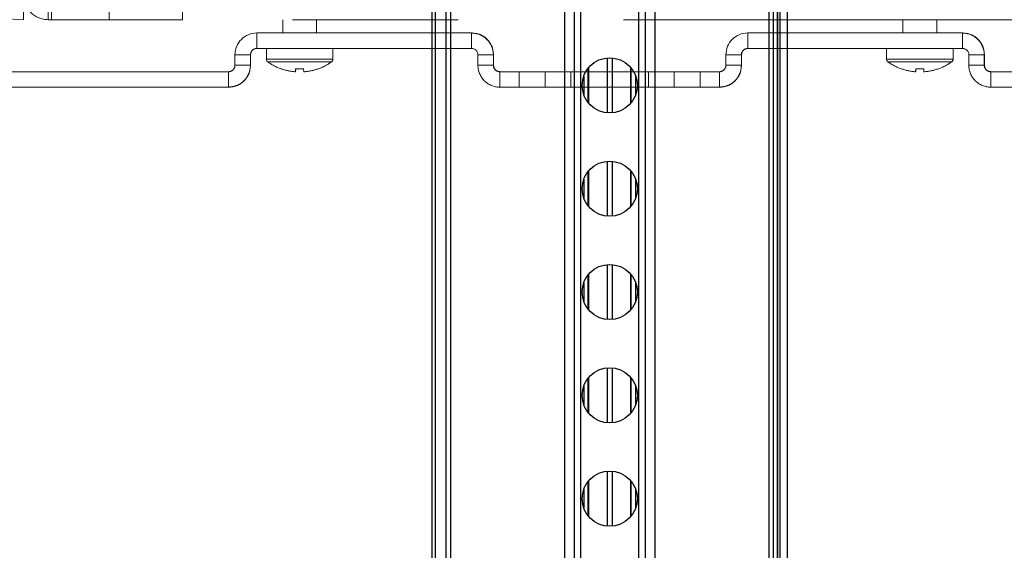
# Model space of a CAD drawing. Units: inches. Extents: x 0.5 to 16.5, y 0.2 to 10.8.
# Drawn here: x 8.8 to 9.4, y 6.4 to 6.7 of the extents above; entities that cross this region are included whole.
import ezdxf

# ---------------------------------------------------------------- set-up
doc = ezdxf.new("R2010")
doc.units = ezdxf.units.IN
doc.header["$MEASUREMENT"] = 0
doc.linetypes.add('PHANTOM', pattern=[0.5, 0.25, -0.05, 0.05, -0.05, 0.05, -0.05])
doc.layers.add('SLD-0', color=179, linetype='Continuous')
doc.styles.add('SLDTEXTSTYLE0', font='TXT', dxfattribs={"width": 0.75})
doc.dimstyles.new('SLDDIMSTYLE2', dxfattribs={"dimtxt": 0.125, "dimasz": 0.13, "dimexe": 0, "dimexo": 0.0625, "dimgap": 0.03125, "dimtad": 0, "dimtih": 1, "dimtoh": 1, "dimlfac": 8, "dimrnd": 1e-09, "dimzin": 12, "dimdsep": 46, "dimtxsty": 'SLDTEXTSTYLE0', "dimsah": 1, "dimcen": 0.09, "dimadec": 0, "dimazin": 3, "dimtfac": 1, "dimtmove": 0, "dimatfit": 0, "dimfxl": 0, "dimfrac": 2, "dimtolj": 1, "dimtzin": 12, "dimarcsym": 0})
doc.dimstyles.new('SLDDIMSTYLE4', dxfattribs={"dimtxt": 0.125, "dimasz": 0.13, "dimexe": 0, "dimexo": 0.0625, "dimgap": 0.03125, "dimtad": 0, "dimtih": 1, "dimtoh": 1, "dimlfac": 8, "dimrnd": 1e-09, "dimzin": 12, "dimdsep": 46, "dimtxsty": 'SLDTEXTSTYLE0', "dimsah": 1, "dimcen": 0.09, "dimadec": 0, "dimazin": 3, "dimtfac": 1, "dimtofl": 0, "dimtmove": 0, "dimatfit": 3, "dimfxl": 0, "dimfrac": 2, "dimtolj": 1, "dimtzin": 12, "dimarcsym": 0})

# ---------------------------------------------------------------- blocks, each defined once
blk = doc.blocks.new('_D_5')
at = {"layer": 'SLD-0'}
for p, q in [((7.70437, 7.72843), (7.66628, 7.72843)), ((7.66628, 7.72843), (7.66628, 7.53)), ((7.93527, 7.72843), (7.97336, 7.72843)), ((7.97336, 7.72843), (7.97336, 7.53)), ((8.12528, 7.5484), (8.37528, 7.5484)), ((8.37528, 7.5484), (8.37528, 6.96347)), ((7.66628, 7.53), (7.70437, 7.53)), ((7.97336, 7.53), (7.93527, 7.53)), ((8.61624, 6.96347), (8.25028, 6.96347)), ((9.044, 6.92109), (8.25028, 6.92109)), ((8.37528, 6.92109), (8.37528, 6.67109))]:
    blk.add_line(p, q, dxfattribs=at)
for points in [[(8.37528, 6.96347), (8.39528, 7.09347), (8.35528, 7.09347)], [(8.37528, 6.92109), (8.35528, 6.79109), (8.39528, 6.79109)]]:
    blk.add_solid(points, dxfattribs=at)
at = {"layer": 'SLD-0', "char_height": 0.125, "attachment_point": 1, "style": 'SLDTEXTSTYLE0'}
for s, insert in [('8.6', (7.70437, 7.69113)), ('.34', (7.70437, 7.50411))]:
    blk.add_mtext(s, dxfattribs=dict(at, insert=insert))
blk = doc.blocks.new('_D_6')
at = {"layer": 'SLD-0'}
for p, q in [((9.60724, 6.96347), (10.77504, 6.96347)), ((10.65004, 6.96347), (10.65004, 6.33156)), ((10.5115, 6.30617), (10.47341, 6.30617)), ((10.47341, 6.30617), (10.47341, 6.10773)), ((10.78858, 6.30617), (10.82667, 6.30617)), ((10.82667, 6.30617), (10.82667, 6.10773)), ((10.47341, 6.10773), (10.5115, 6.10773)), ((10.82667, 6.10773), (10.78858, 6.10773)), ((10.65004, 5.54608), (10.65004, 5.92071)), ((9.30884, 5.54608), (10.77504, 5.54608))]:
    blk.add_line(p, q, dxfattribs=at)
for points in [[(10.65004, 6.96347), (10.63004, 6.83347), (10.67004, 6.83347)], [(10.65004, 5.54608), (10.67004, 5.67608), (10.63004, 5.67608)]]:
    blk.add_solid(points, dxfattribs=at)
at = {"layer": 'SLD-0', "char_height": 0.125, "attachment_point": 1, "style": 'SLDTEXTSTYLE0'}
for s, insert in [('288', (10.5115, 6.26887)), ('11.34', (10.44223, 6.08184))]:
    blk.add_mtext(s, dxfattribs=dict(at, insert=insert))

msp = doc.modelspace()

# ---------------------------------------------------------------- linework, layer by layer
at = {"color": 7, "linetype": 'Continuous', "lineweight": 25}
for p, q in [((9.00422, 6.96347), (9.00422, 5.57854)), ((9.00423, 6.96347), (9.00423, 5.57854)), ((9.01268, 6.96347), (9.01268, 5.54608)), ((9.0844, 6.96347), (9.0844, 5.5887)), ((9.09416, 6.96347), (9.09416, 5.5887)), ((9.12932, 5.5887), (9.12932, 6.96347)), ((9.13908, 6.96347), (9.13908, 5.5887)), ((9.21081, 5.54608), (9.21081, 6.96347)), ((9.21315, 5.57854), (9.21315, 6.96347)), ((9.21926, 5.57854), (9.21926, 6.96347)), ((9.09918, 6.6489), (9.09918, 6.67087)), ((9.1243, 6.67087), (9.1243, 6.6489)), ((9.09612, 6.66575), (9.09612, 6.65403)), ((9.12737, 6.66575), (9.12737, 6.65403)), ((9.09612, 6.60325), (9.09612, 6.59153)), ((9.09918, 6.5864), (9.09918, 6.60837)), ((9.1243, 6.60837), (9.1243, 6.5864)), ((9.12737, 6.60325), (9.12737, 6.59153)), ((9.09918, 6.5239), (9.09918, 6.54587)), ((9.1243, 6.54587), (9.1243, 6.5239)), ((9.09612, 6.54075), (9.09612, 6.52903)), ((9.12737, 6.54075), (9.12737, 6.52903)), ((9.09612, 6.47825), (9.09612, 6.46653)), ((9.09918, 6.4614), (9.09918, 6.48337)), ((9.1243, 6.48337), (9.1243, 6.4614)), ((9.12737, 6.47825), (9.12737, 6.46653)), ((9.09918, 6.3989), (9.09918, 6.42087)), ((9.1243, 6.42087), (9.1243, 6.3989)), ((9.09612, 6.41575), (9.09612, 6.40403)), ((9.12737, 6.41575), (9.12737, 6.40403))]:
    msp.add_line(p, q, dxfattribs=at)
at = {"color": 8, "linetype": 'Continuous', "lineweight": 25}
for p, q in [((9.00624, 6.96347), (9.00624, 5.57854)), ((9.01552, 6.96347), (9.01552, 5.54608)), ((9.09041, 5.5887), (9.09041, 6.96347)), ((9.13307, 6.96347), (9.13307, 5.5887)), ((9.20796, 6.96347), (9.20796, 5.54608)), ((9.21322, 6.96347), (9.21322, 5.57854)), ((9.21451, 6.96347), (9.21451, 5.57854)), ((9.11031, 6.64326), (9.11031, 6.67651)), ((9.11317, 6.67651), (9.11317, 6.64326)), ((9.09878, 6.64937), (9.09878, 6.6704)), ((9.1247, 6.64937), (9.1247, 6.6704)), ((9.11031, 6.58076), (9.11031, 6.61401)), ((9.11317, 6.61401), (9.11317, 6.58076)), ((9.09878, 6.58687), (9.09878, 6.6079)), ((9.1247, 6.58687), (9.1247, 6.6079)), ((9.11031, 6.51826), (9.11031, 6.55151)), ((9.11317, 6.55151), (9.11317, 6.51826)), ((9.09878, 6.52437), (9.09878, 6.5454)), ((9.1247, 6.52437), (9.1247, 6.5454)), ((9.11031, 6.45576), (9.11031, 6.48901)), ((9.11317, 6.48901), (9.11317, 6.45576)), ((9.09878, 6.46187), (9.09878, 6.4829)), ((9.1247, 6.46187), (9.1247, 6.4829)), ((9.11031, 6.39326), (9.11031, 6.42651)), ((9.11317, 6.42651), (9.11317, 6.39326)), ((9.09878, 6.39937), (9.09878, 6.4204)), ((9.1247, 6.39937), (9.1247, 6.4204))]:
    msp.add_line(p, q, dxfattribs=at)
at = {"color": 7, "linetype": 'PHANTOM', "lineweight": 18}
for p, q in [((8.75722, 6.69965), (8.75722, 6.76833)), ((8.77218, 6.69965), (8.77218, 6.71086)), ((8.77416, 6.71086), (8.77416, 6.69965)), ((8.80902, 6.69965), (8.80902, 6.71086)), ((8.8534, 6.71086), (8.8534, 6.69965)), ((8.75722, 6.69965), (8.75722, 6.70546)), ((8.74801, 6.70013), (8.75722, 6.69965)), ((8.75722, 6.69965), (8.75722, 6.69965)), ((8.77416, 6.69965), (8.77218, 6.69965)), ((8.80902, 6.69965), (8.77416, 6.69965)), ((8.8534, 6.69965), (8.80902, 6.69965)), ((9.37, 6.69965), (8.8534, 6.69965)), ((8.91397, 6.69965), (8.91397, 6.69162)), ((8.93447, 6.69162), (8.93447, 6.69965)), ((8.93451, 6.69162), (8.93451, 6.69965)), ((9.28897, 6.69965), (9.28897, 6.69162)), ((9.30947, 6.69162), (9.30947, 6.69965)), ((9.30951, 6.69162), (9.30951, 6.69965)), ((8.89836, 6.68228), (8.89836, 6.69162)), ((9.02812, 6.69162), (8.89836, 6.69162)), ((9.02812, 6.68228), (9.02812, 6.69162)), ((9.02812, 6.69162), (9.02812, 6.69162)), ((9.02824, 6.69162), (9.02812, 6.69162)), ((9.19523, 6.68228), (9.19523, 6.69162)), ((9.32499, 6.69162), (9.19523, 6.69162)), ((9.32499, 6.69162), (9.32511, 6.69162)), ((9.32499, 6.68228), (9.32499, 6.69162)), ((9.02812, 6.68228), (8.89836, 6.68228)), ((8.90409, 6.68228), (8.90409, 6.67574)), ((8.94434, 6.67574), (8.94434, 6.68228)), ((8.94439, 6.67574), (8.94439, 6.68228)), ((9.32499, 6.68228), (9.19523, 6.68228)), ((9.27909, 6.68228), (9.27909, 6.67574)), ((9.31934, 6.67574), (9.31934, 6.68228)), ((9.31939, 6.67574), (9.31939, 6.68228)), ((8.89445, 6.67837), (8.88511, 6.67837)), ((8.88511, 6.67209), (8.88511, 6.67837)), ((8.89456, 6.67837), (8.89445, 6.67837)), ((8.89445, 6.67209), (8.89445, 6.67837)), ((8.89456, 6.67837), (8.89456, 6.67209)), ((9.04136, 6.67837), (9.03203, 6.67837)), ((9.03203, 6.67209), (9.03203, 6.67837)), ((9.04136, 6.67837), (9.04136, 6.67837)), ((9.04136, 6.67837), (9.04136, 6.67209)), ((9.04136, 6.67209), (9.04136, 6.67837)), ((9.04137, 6.67209), (9.04137, 6.67837)), ((9.04137, 6.67837), (9.04148, 6.67837)), ((9.04148, 6.67837), (9.04148, 6.67209)), ((9.18199, 6.67837), (9.19133, 6.67837)), ((9.18199, 6.67837), (9.18199, 6.67209)), ((9.19133, 6.67837), (9.19133, 6.67837)), ((9.19133, 6.67837), (9.19133, 6.67209)), ((9.19133, 6.67209), (9.19133, 6.67837)), ((9.19133, 6.67837), (9.19133, 6.67209)), ((9.19144, 6.67209), (9.19144, 6.67837)), ((9.3289, 6.67209), (9.3289, 6.67837)), ((9.3289, 6.67837), (9.33824, 6.67837)), ((9.33824, 6.67837), (9.33835, 6.67837)), ((9.33824, 6.67209), (9.33824, 6.67837)), ((9.33835, 6.67209), (9.33835, 6.67837)), ((8.89445, 6.67209), (8.88511, 6.67209)), ((8.89445, 6.67209), (8.89456, 6.67209)), ((8.92167, 6.6681), (8.92184, 6.66999)), ((8.92184, 6.66999), (8.92167, 6.6681)), ((8.92167, 6.6681), (8.92184, 6.66999)), ((8.92172, 6.6681), (8.92189, 6.66999)), ((8.92188, 6.66999), (8.92172, 6.6681)), ((8.92172, 6.6681), (8.92189, 6.66999)), ((8.9266, 6.66999), (8.92676, 6.6681)), ((9.04136, 6.67209), (9.03203, 6.67209)), ((9.04136, 6.67209), (9.04136, 6.67209)), ((9.18199, 6.67209), (9.19133, 6.67209)), ((9.19133, 6.67209), (9.19133, 6.67209)), ((9.19133, 6.67209), (9.19144, 6.67209)), ((9.29667, 6.6681), (9.29684, 6.66999)), ((9.29684, 6.66999), (9.29667, 6.6681)), ((9.29667, 6.6681), (9.29684, 6.66999)), ((9.29672, 6.6681), (9.29689, 6.66999)), ((9.29688, 6.66999), (9.29672, 6.6681)), ((9.29672, 6.6681), (9.29689, 6.66999)), ((9.3016, 6.66999), (9.30176, 6.6681)), ((9.3289, 6.67209), (9.33824, 6.67209)), ((9.33835, 6.67209), (9.33824, 6.67209)), ((8.88121, 6.66818), (8.73668, 6.66818)), ((8.88121, 6.66818), (8.88121, 6.65884)), ((9.04527, 6.66818), (9.04527, 6.65884)), ((9.05699, 6.66818), (9.04527, 6.66818)), ((9.05699, 6.66818), (9.05699, 6.65884)), ((9.05699, 6.66818), (9.07262, 6.66818)), ((9.07262, 6.66818), (9.07262, 6.65884)), ((9.07262, 6.66818), (9.07262, 6.65884)), ((9.07262, 6.66818), (9.07262, 6.66818)), ((9.07262, 6.66818), (9.08825, 6.66818)), ((9.08825, 6.66818), (9.08825, 6.65884)), ((9.13512, 6.66818), (9.08825, 6.66818)), ((9.13512, 6.66818), (9.13512, 6.65884)), ((9.13512, 6.66818), (9.15074, 6.66818)), ((9.15074, 6.66818), (9.15074, 6.65884)), ((9.15074, 6.66818), (9.16636, 6.66818)), ((9.16636, 6.66818), (9.16636, 6.65884)), ((9.17808, 6.66818), (9.16636, 6.66818)), ((9.17808, 6.66818), (9.17808, 6.65884)), ((9.34214, 6.66818), (9.34214, 6.65884)), ((9.48668, 6.66818), (9.34214, 6.66818)), ((8.88121, 6.65884), (8.73668, 6.65884)), ((8.88132, 6.65884), (8.88121, 6.65884)), ((9.05699, 6.65884), (9.04527, 6.65884)), ((9.07262, 6.65884), (9.05699, 6.65884)), ((9.07262, 6.65884), (9.07262, 6.65884)), ((9.08825, 6.65884), (9.07262, 6.65884)), ((9.08825, 6.65884), (9.13512, 6.65884)), ((9.15074, 6.65884), (9.13512, 6.65884)), ((9.16636, 6.65884), (9.15074, 6.65884)), ((9.17808, 6.65884), (9.16636, 6.65884)), ((9.17808, 6.65884), (9.17808, 6.65884)), ((9.17809, 6.65884), (9.1782, 6.65884)), ((9.48668, 6.65884), (9.34214, 6.65884))]:
    msp.add_line(p, q, dxfattribs=at)
at = {"color": 8, "linetype": 'PHANTOM', "lineweight": 18}
for p, q in [((8.94434, 6.67574), (8.90409, 6.67574)), ((8.94357, 6.67423), (8.90486, 6.67423)), ((8.94362, 6.67423), (8.94357, 6.67423)), ((8.94439, 6.67574), (8.94434, 6.67574)), ((9.04137, 6.67837), (9.04136, 6.67837)), ((9.31934, 6.67574), (9.27909, 6.67574)), ((9.31857, 6.67423), (9.27986, 6.67423)), ((9.31862, 6.67423), (9.31857, 6.67423)), ((9.31939, 6.67574), (9.31934, 6.67574)), ((9.04137, 6.67209), (9.04136, 6.67209)), ((9.19133, 6.67209), (9.19133, 6.67209))]:
    msp.add_line(p, q, dxfattribs=at)
at = {"color": 7, "linetype": 'PHANTOM', "lineweight": 18, "flags": 128}
for points in [[(8.91296, 6.66999), (8.91293, 6.66996), (8.91291, 6.66994), (8.9129, 6.66992), (8.9129, 6.66992), (8.9129, 6.66992), (8.91291, 6.66994), (8.91293, 6.66996), (8.91296, 6.66999)], [(8.913, 6.66999), (8.91298, 6.66996), (8.91296, 6.66994), (8.91295, 6.66992), (8.91295, 6.66992), (8.91295, 6.66992), (8.91296, 6.66994), (8.91298, 6.66996), (8.913, 6.66999)], [(8.92184, 6.66999), (8.92181, 6.66963), (8.92178, 6.6693), (8.92175, 6.66901), (8.92173, 6.66875), (8.92171, 6.66853), (8.92169, 6.66835), (8.92168, 6.66821), (8.92167, 6.6681)], [(8.92188, 6.66999), (8.92185, 6.66963), (8.92182, 6.6693), (8.9218, 6.66901), (8.92178, 6.66875), (8.92176, 6.66853), (8.92174, 6.66835), (8.92173, 6.66821), (8.92172, 6.6681)], [(8.93557, 6.66993), (8.93558, 6.66992), (8.93558, 6.66992), (8.93558, 6.66992)], [(9.28796, 6.66999), (9.28793, 6.66996), (9.28791, 6.66994), (9.2879, 6.66992), (9.2879, 6.66992), (9.2879, 6.66992), (9.28791, 6.66994), (9.28793, 6.66996), (9.28796, 6.66999)], [(9.288, 6.66999), (9.28798, 6.66996), (9.28796, 6.66994), (9.28795, 6.66992), (9.28795, 6.66992), (9.28795, 6.66992), (9.28796, 6.66994), (9.28798, 6.66996), (9.288, 6.66999)], [(9.29684, 6.66999), (9.29681, 6.66963), (9.29678, 6.6693), (9.29675, 6.66901), (9.29673, 6.66875), (9.29671, 6.66853), (9.29669, 6.66835), (9.29668, 6.66821), (9.29667, 6.6681)], [(9.29688, 6.66999), (9.29685, 6.66963), (9.29682, 6.6693), (9.2968, 6.66901), (9.29678, 6.66875), (9.29676, 6.66853), (9.29674, 6.66835), (9.29673, 6.66821), (9.29672, 6.6681)], [(9.31057, 6.66993), (9.31058, 6.66992), (9.31058, 6.66992), (9.31058, 6.66992)]]:
    msp.add_lwpolyline(points, dxfattribs=at)
at = {"color": 7, "linetype": 'Continuous', "lineweight": 25}
for centre in [(9.11174, 6.65989), (9.11174, 6.59739), (9.11174, 6.53489), (9.11174, 6.47239), (9.11174, 6.40989)]:
    msp.add_circle(centre, 0.01669, dxfattribs=at)
at = {"color": 7, "linetype": 'PHANTOM', "lineweight": 18}
for centre, radius, start, end in [((8.77218, 6.71461), 0.01496, 179.95244, 270), ((8.89836, 6.67837), 0.01324, 90, 179.95244), ((9.02812, 6.67837), 0.01324, 0.04756, 90), ((9.02812, 6.67837), 0.01324, 0.04756, 90), ((9.02812, 6.67837), 0.01324, 0.04756, 88.49828), ((9.19523, 6.67837), 0.01324, 90, 179.95244), ((9.32499, 6.67837), 0.01324, 0.04756, 90), ((8.89836, 6.67837), 0.00391, 90, 179.95244), ((9.02812, 6.67837), 0.00391, 0.04756, 90), ((9.19523, 6.67837), 0.00391, 90, 179.95244), ((9.19523, 6.67837), 0.00391, 90, 179.95244), ((9.32499, 6.67837), 0.00391, 0.04756, 90), ((8.90597, 6.67574), 0.00188, 180, 233.83324), ((8.92422, 6.7007), 0.0328, 233.83324, 249.81444), ((8.92422, 6.7007), 0.0328, 290.18556, 306.16676), ((8.92426, 6.7007), 0.0328, 290.18556, 306.16676), ((8.94247, 6.67574), 0.00187, 306.16676, 0), ((8.94251, 6.67574), 0.00188, 306.16676, 0), ((9.28097, 6.67574), 0.00188, 180, 233.83324), ((9.29922, 6.7007), 0.0328, 233.83324, 249.81444), ((9.29922, 6.7007), 0.0328, 290.18556, 306.16676), ((9.29926, 6.7007), 0.0328, 290.18556, 306.16676), ((9.31747, 6.67574), 0.00188, 306.16676, 0), ((9.31751, 6.67574), 0.00188, 306.16676, 0), ((8.88121, 6.67209), 0.01324, 270, 0.04756), ((8.88121, 6.67209), 0.00391, 270, 0.04756), ((8.92422, 6.70091), 0.03291, 249.99315, 265.56833), ((8.92422, 6.70978), 0.03986, 266.57921, 273.42079), ((8.92422, 6.70976), 0.03984, 270.04241, 273.42127), ((8.92426, 6.70976), 0.03984, 270.00065, 273.42123), ((8.92427, 6.70977), 0.03985, 269.99751, 273.42101), ((8.92422, 6.70091), 0.03291, 274.43167, 290.00685), ((8.92422, 6.70091), 0.03291, 274.43168, 290.00674), ((8.92427, 6.70091), 0.03291, 274.43167, 290.00685), ((8.92427, 6.70091), 0.03291, 274.43168, 290.00674), ((8.94464, 6.67733), 0.01174, 218.69314, 219.13864), ((9.04527, 6.67209), 0.01324, 179.95244, 270), ((9.04527, 6.67209), 0.00391, 179.95244, 270), ((9.04527, 6.67209), 0.00391, 179.95244, 270), ((9.04527, 6.67209), 0.00391, 179.95244, 270), ((9.17808, 6.67209), 0.01324, 270, 0.04756), ((9.17808, 6.67209), 0.01324, 270, 0.04756), ((9.17808, 6.67209), 0.00391, 270, 0.04756), ((9.17809, 6.67209), 0.01324, 270, 0.04756), ((9.29922, 6.70091), 0.03291, 249.99315, 265.56833), ((9.29922, 6.70978), 0.03986, 266.57921, 273.42079), ((9.29922, 6.70976), 0.03984, 270.03021, 273.42127), ((9.29926, 6.70976), 0.03984, 270.00065, 273.42123), ((9.29927, 6.70977), 0.03985, 269.99751, 273.42101), ((9.29922, 6.70091), 0.03291, 274.43167, 290.00685), ((9.29922, 6.70091), 0.03291, 274.43168, 290.00674), ((9.29927, 6.70091), 0.03291, 274.43167, 290.00685), ((9.29927, 6.70091), 0.03291, 274.43168, 290.00674), ((9.31964, 6.67733), 0.01174, 218.69314, 219.13864), ((9.34214, 6.67209), 0.01324, 179.95244, 270), ((9.34214, 6.67209), 0.00391, 179.95244, 270)]:
    msp.add_arc(centre, radius, start, end, dxfattribs=at)
for points in [[(9.02824, 6.69162), (9.02997, 6.69142), (9.03344, 6.69102), (9.03782, 6.68796), (9.04088, 6.68358), (9.04128, 6.68011), (9.04148, 6.67837)], [(9.33835, 6.67837), (9.33815, 6.68011), (9.33775, 6.68358), (9.33469, 6.68796), (9.33031, 6.69102), (9.32684, 6.69142), (9.32511, 6.69162)], [(8.89847, 6.68228), (8.89796, 6.68222), (8.89693, 6.6821), (8.89564, 6.6812), (8.89474, 6.67991), (8.89462, 6.67889), (8.89456, 6.67837)], [(9.19144, 6.67837), (9.1915, 6.67889), (9.19162, 6.67991), (9.19252, 6.6812), (9.19381, 6.6821), (9.19484, 6.68222), (9.19535, 6.68228)], [(8.89456, 6.67209), (8.89436, 6.67035), (8.89397, 6.66688), (8.8909, 6.6625), (8.88653, 6.65944), (8.88305, 6.65904), (8.88132, 6.65884)], [(9.04148, 6.67209), (9.04154, 6.67157), (9.04166, 6.67055), (9.04256, 6.66926), (9.04385, 6.66836), (9.04488, 6.66824), (9.04539, 6.66818)], [(9.1782, 6.65884), (9.17993, 6.65904), (9.18341, 6.65944), (9.18778, 6.6625), (9.19085, 6.66688), (9.19124, 6.67035), (9.19144, 6.67209)], [(9.34226, 6.66818), (9.34174, 6.66824), (9.34072, 6.66836), (9.33943, 6.66926), (9.33853, 6.67055), (9.33841, 6.67157), (9.33835, 6.67209)]]:
    msp.add_open_spline(points, degree=3, dxfattribs=at)

# ---------------------------------------------------------------- dimensions: what is measured, and where the dimension line sits
at = {"layer": 'SLD-0'}
for base, p1, p2, dimstyle, picture, middle in [((8.37528, 6.92109), (8.66624, 6.96347), (8.96447, 6.92109), 'SLDDIMSTYLE2', '_D_5', (8.37528, 7.5484)), ((10.65004, 6.96347), (9.25884, 5.54608), (9.55724, 6.96347), 'SLDDIMSTYLE4', '_D_6', (10.65004, 6.12614))]:
    dim = msp.add_linear_dim(base=base, p1=p1, p2=p2, angle=90, dimstyle=dimstyle, dxfattribs=at)
    dim.commit()
    dim.dimension.update_dxf_attribs({"geometry": picture, "text_midpoint": middle, "dimtype": 160})

doc.saveas('drawing.dxf')
